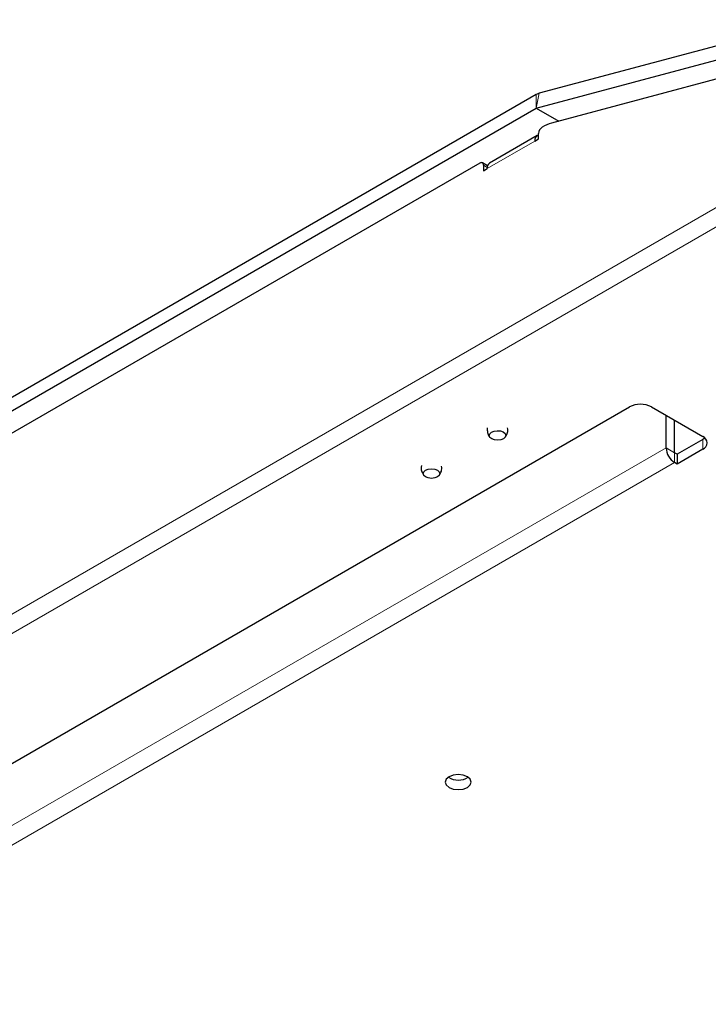
# Model space of a CAD drawing. Units: millimetres. Extents: x 0 to 4200, y 0 to 2970.
# Drawn here: x 497 to 608, y 487 to 645 of the extents above; entities that cross this region are included whole.
import ezdxf

# ---------------------------------------------------------------- set-up
doc = ezdxf.new("R2010")
doc.units = ezdxf.units.MM
doc.header["$LTSCALE"] = 10
doc.layers.add('外形線', color=7, linetype='Continuous', lineweight=25)

msp = doc.modelspace()

# ---------------------------------------------------------------- linework, layer by layer
at = {"color": 8, "linetype": 'Continuous', "lineweight": 18}
for p, q in [((580.466742, 630.622658), (580.954776, 633.007642)), ((580.466742, 630.622658), (580.466742, 632.800102)), ((391.563926, 488.910309), (628.444695, 625.658666)), ((572.573521, 620.89513), (580.233843, 625.31734)), ((392.919211, 486.562884), (629.79998, 623.311241)), ((571.984265, 621.439546), (572.585112, 621.092684)), ((607.231492, 577.354518), (607.231492, 575.789482)), ((477.595241, 504.558128), (601.338932, 575.99384)), ((601.338932, 575.99384), (602.694225, 575.211445)), ((602.694225, 573.646409), (602.694225, 575.211445)), ((478.950534, 502.210697), (602.694225, 573.646409))]:
    msp.add_line(p, q, dxfattribs=at)
at = {"layer": '外形線', "linetype": 'Continuous', "lineweight": 25}
for p, q in [((625.110818, 644.835719), (580.954776, 633.007642)), ((580.466742, 630.622658), (624.622779, 642.450732)), ((628.902225, 640.52386), (582.937461, 628.211283)), ((580.466742, 632.800102), (433.649319, 548.044208)), ((433.649319, 545.866764), (580.466742, 630.622658)), ((580.466742, 630.622658), (584.102997, 628.523493)), ((580.630876, 626.194876), (572.970553, 621.772666)), ((580.233843, 625.31734), (580.8231, 625.657511)), ((580.8231, 625.657511), (580.8231, 626.542097)), ((571.395009, 621.779828), (448.61361, 550.899635)), ((572.640556, 621.342561), (571.811642, 621.821083)), ((571.984265, 621.439546), (571.984265, 620.55496)), ((571.984265, 620.55496), (572.573521, 620.89513)), ((463.453103, 506.394793), (595.446373, 582.592886)), ((598.98191, 582.592884), (607.231488, 577.830504)), ((601.338932, 575.99384), (601.338932, 581.232205)), ((602.694225, 575.211445), (602.694225, 580.44981)), ((607.231492, 577.354518), (603.106702, 574.973327)), ((603.106702, 574.973327), (602.694225, 575.211445)), ((607.231492, 575.789482), (603.106702, 573.408291)), ((603.106702, 574.973327), (603.106702, 573.408291)), ((603.106702, 573.408291), (602.694225, 573.646409))]:
    msp.add_line(p, q, dxfattribs=at)
at = {"layer": '外形線', "linetype": 'Continuous', "lineweight": 25, "flags": 128}
for points in [[(575.208847, 577.475778), (574.786812, 577.300168), (574.280491, 577.231161), (573.766964, 577.279264), (573.32441, 577.437154), (573.020216, 577.680787), (572.900677, 577.973082), (572.984003, 578.269532), (573.257504, 578.525008), (573.679539, 578.700619), (574.185861, 578.769626), (574.699388, 578.721523), (575.141932, 578.563638), (575.446127, 578.320004), (575.565666, 578.02771), (575.482339, 577.731259), (575.208847, 577.475778)], [(607.564341, 577.592511), (607.542393, 577.573221), (607.231492, 577.354518)], [(564.569377, 571.333064), (564.136816, 571.166208), (563.62657, 571.107618), (563.116331, 571.166206), (562.683761, 571.333063), (562.394733, 571.582776), (562.293236, 571.877335), (562.394729, 572.171894), (562.683762, 572.421606), (563.116323, 572.588462), (563.62657, 572.647052), (564.136817, 572.588459), (564.569379, 572.421607), (564.858415, 572.17189), (564.959903, 571.877335), (564.858411, 571.582776), (564.569377, 571.333064)], [(569.40128, 523.131159), (568.725394, 523.391869), (567.928138, 523.483417), (567.130882, 523.391869), (566.454996, 523.131159), (566.003388, 522.740981), (565.844806, 522.280735), (566.003388, 521.820489), (566.455, 521.430308), (567.130882, 521.1696), (567.928138, 521.078053), (568.725394, 521.1696), (569.401276, 521.430308), (569.852888, 521.820489), (570.01147, 522.280735), (569.852888, 522.740981), (569.40128, 523.131159)]]:
    msp.add_lwpolyline(points, dxfattribs=at)
at = {"layer": '外形線', "linetype": 'Continuous', "lineweight": 25}
for centre, radius, start, end in [((581.50221, 631.042765), 2.039713, 105.56833314, 120.50766301), ((582.102451, 626.483879), 1.280675, 122.60562897, 177.39449413), ((584.648194, 622.071046), 6.374097, 105.56838563, 120.50772087), ((581.086587, 625.44693), 0.862534, 107.78700717, 188.640979), ((571.625035, 621.497817), 0.363926, 350.78621583, 129.20284758), ((573.465365, 621.020209), 0.900572, 123.32870315, 187.98350196), ((597.214139, 579.181062), 3.842595, 62.60992068, 117.38999717), ((606.844173, 576.809992), 1.091539, 290.78353342, 69.21671307), ((604.281415, 576.127732), 2.945528, 182.60534603, 237.39478807), ((567.928134, 525.596688), 2.986832, 238.01656051, 301.98343949)]:
    msp.add_arc(centre, radius, start, end, dxfattribs=at)
for points, knots in [([(572.583126, 579.249741), (572.58267, 578.990352), (572.581815, 578.504469), (572.791412, 577.966904), (572.984875, 577.74889), (573.030323, 577.697674)], [0, 0, 0, 0, 0.4670062392, 0.8747899974, 1, 1, 1, 1]), ([(575.435274, 577.693253), (575.537908, 577.839192), (575.776746, 578.178805), (575.927419, 578.730294), (575.874096, 579.093038), (575.855606, 579.218816)], [0, 0, 0, 0, 0.3298718402, 0.7676385494, 1, 1, 1, 1]), ([(562.001253, 573.150088), (561.982859, 572.991526), (561.936489, 572.59179), (562.095741, 572.025529), (562.329976, 571.699509), (562.424094, 571.56851)], [0, 0, 0, 0, 0.2822716716, 0.7116074726, 1, 1, 1, 1]), ([(564.822514, 571.572253), (564.911835, 571.689084), (565.144036, 571.9928), (565.305027, 572.525855), (565.271696, 572.909435), (565.258959, 573.056011)], [0, 0, 0, 0, 0.2786349574, 0.7243460349, 1, 1, 1, 1])]:
    msp.add_open_spline(points, degree=3, knots=knots, dxfattribs=at)

doc.saveas('drawing.dxf')
